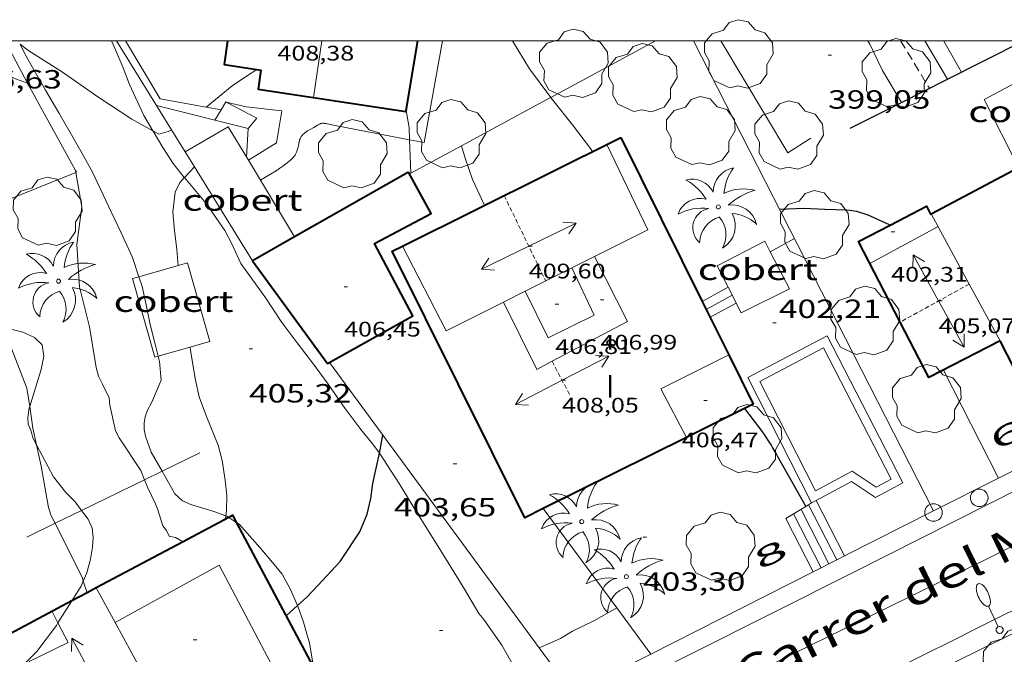
# Model space of a CAD drawing. Units: inches. Extents: x 451998 to 453005, y 4602498 to 4603006.
# Drawn here: x 452782 to 452838, y 4602965 to 4603001 of the extents above; entities that cross this region are included whole.
import ezdxf
from ezdxf.enums import TextEntityAlignment as Align

# ---------------------------------------------------------------- set-up
doc = ezdxf.new("R2010")
doc.units = ezdxf.units.IN
doc.header["$MEASUREMENT"] = 0
for name, pattern in [('DGN Style 1', [6.278238, 0.010446, -6.267792]), ('TRAZOS', [0.75, 0.5, -0.25]), ('TRAZOS2', [0.375, 0.25, -0.125])]:
    doc.linetypes.add(name, pattern=pattern)
for name, color, linetype, lineweight in [('ARBRE', 7, 'Continuous', 0), ('BOSC', 7, 'Continuous', 0), ('CARENER', 7, 'Continuous', 0), ('COBERT', 7, 'Continuous', 0), ('CORBA DE NIVELL', 7, 'Continuous', 0), ('CORBA MESTRA', 7, 'Continuous', 0), ('COTA ALTIMETRICA', 7, 'Continuous', 0), ('COTA EDIFICI', 7, 'Continuous', 0), ('EIX VIA URBANA PAVIMENTADA', 7, 'Continuous', 0), ('ESCALES', 7, 'Continuous', 0), ('FACANA EXTERIOR', 7, 'Continuous', 0), ('FANAL', 7, 'Continuous', 0), ('JARDI', 7, 'Continuous', 0), ('LIMIT DE PAVIMENT', 7, 'Continuous', 0), ('LINIA VOLUMETRICA', 7, 'Continuous', 0), ('MARC FULL', 7, 'Continuous', 0), ('MUR', 7, 'Continuous', 0), ('MUR CONTENCIO', 7, 'Continuous', 0), ('PAL', 7, 'Continuous', 0), ('PALMERA', 7, 'Continuous', 0), ('PISCINA', 7, 'Continuous', 0), ('TEXT DE CARRER', 7, 'Continuous', 0), ('TEXT DE NUMERO DE PLANTES', 7, 'Continuous', 0), ('TEXT DE NUMERO DE POLICIA', 7, 'Continuous', 0), ('VORERA', 7, 'Continuous', 0)]:
    doc.layers.add(name, color=color, linetype=linetype, lineweight=lineweight)
doc.styles.add('Style-Arial', font='ARIAL.TTF')
doc.linetypes.add('bosc', pattern='A,-2.235,[9,dgnlstyle-mataro.shx,S=0.035752,R=0,X=0,Y=0],-2.235', length=4.47)

# ---------------------------------------------------------------- blocks, each defined once
blk = doc.blocks.new('PALME')
at = {"color": 0, "linetype": 'ByBlock', "lineweight": -2}
blk.add_circle((0, 0), 0.116, dxfattribs=at)
at = {"color": 0, "linetype": 'ByBlock', "lineweight": -2, "extrusion": (0, 0, -1)}
for centre, radius, start, end in [((1.484, 0.252), 1.329, 74.3239, 152.9323), ((-1.108, 0.844), 1.403, 0.0735, 79.6847), ((3.396, -1.235), 3.18, 119.4532, 148.2737), ((-1.434, -1.508), 2.538, 63.9281, 105.151), ((-3.1, -2.666), 3.754, 47.7869, 74.236), ((-0.787, -1.315), 1.427, 80.6069, 167.8384), ((0.476, -1.08), 1.446, 150.823, 239.8864), ((-0.55, -2.803), 2.447, 95.6101, 131.5521)]:
    blk.add_arc(centre, radius, start, end, dxfattribs=at)
at = {"color": 0, "linetype": 'ByBlock', "lineweight": -2}
for centre, radius, start, end in [((3.298, 0.496), 2.992, 144.6905, 174.7064), ((-1.049, -0.822), 1.309, 74.151, 161.4972), ((-0.933, -2.967), 2.897, 82.4584, 117.9143), ((-0.352, -1.184), 1.108, 101.6102, 230.7564), ((0.481, -2.076), 1.554, 105.3338, 178.1021), ((-1.122, -1.591), 1.555, 331.1121, 40.9513)]:
    blk.add_arc(centre, radius, start, end, dxfattribs=at)
blk = doc.blocks.new('ARBRE')
at = {"color": 0, "linetype": 'ByBlock', "lineweight": -2, "flags": 128}
blk.add_lwpolyline([(-0.507, -1.872), (-1.415, -1.448), (-1.697, -0.94), (-1.675, -0.342), (-1.951, 0.138), (-1.943, 0.686), (-1.511, 1.208), (-0.871, 1.406), (-0.543, 1.846), (-0.027, 2.012), (0.541, 1.882), (0.933, 1.428), (1.495, 1.262), (1.921, 0.694), (1.969, 0.068), (1.593, -0.562), (1.593, -1.098), (1.229, -1.618), (0.505, -1.886), (-0.049, -1.762), (-0.507, -1.872)], dxfattribs=at)
blk = doc.blocks.new('COTA')
at = {"color": 0, "linetype": 'ByBlock', "lineweight": -2}
blk.add_line((0, 0), (0.2, 0), dxfattribs=at)
blk = doc.blocks.new('SENTIT')
at = {"color": 0, "linetype": 'ByBlock', "lineweight": -2}
blk.add_line((0, 0), (3, 0), dxfattribs=at)
at = {"color": 0, "linetype": 'ByBlock', "lineweight": -2, "flags": 128}
blk.add_lwpolyline([(2.35, 0.376), (3, 0), (2.35, -0.374)], dxfattribs=at)
blk = doc.blocks.new('PAL')
at = {"color": 0, "linetype": 'ByBlock', "lineweight": -2}
blk.add_circle((0, 0), 0.5, dxfattribs=at)
blk = doc.blocks.new('FANALB')
at = {"color": 0, "linetype": 'ByBlock', "lineweight": -2, "flags": 128}
for points in [[(0.197, 0.005), (0.189, 0.061), (0.165, 0.111), (0.129, 0.155), (0.083, 0.185), (0.029, 0.201), (-0.027, 0.201), (-0.081, 0.185), (-0.129, 0.155), (-0.167, 0.113), (-0.191, 0.063), (-0.199, 0.007), (-0.191, -0.049), (-0.169, -0.099), (-0.133, -0.143), (-0.087, -0.173), (-0.033, -0.191), (0.023, -0.191), (0.077, -0.177), (0.125, -0.147), (0.163, -0.105), (0.187, -0.055), (0.197, 0.001), (0.197, 0.005)], [(1.497, 0.005), (0.197, 0.005)], [(2.897, 0.005), (2.889, 0.051), (2.865, 0.095), (2.827, 0.137), (2.773, 0.175), (2.707, 0.211), (2.629, 0.241), (2.541, 0.267), (2.445, 0.285), (2.343, 0.299), (2.237, 0.305), (2.133, 0.303), (2.027, 0.297), (1.927, 0.283), (1.833, 0.261), (1.747, 0.235), (1.671, 0.203), (1.607, 0.167), (1.557, 0.127), (1.523, 0.085), (1.501, 0.041), (1.497, -0.005), (1.509, -0.051), (1.537, -0.095), (1.579, -0.135), (1.635, -0.175), (1.705, -0.209), (1.785, -0.237), (1.875, -0.261), (1.973, -0.279), (2.075, -0.291), (2.179, -0.295), (2.285, -0.293), (2.389, -0.283), (2.489, -0.267), (2.581, -0.247), (2.665, -0.219), (2.737, -0.185), (2.799, -0.149), (2.845, -0.107), (2.877, -0.065), (2.895, -0.019), (2.897, 0.005)]]:
    blk.add_lwpolyline(points, dxfattribs=at)

msp = doc.modelspace()

# ---------------------------------------------------------------- linework, layer by layer
at = {"layer": 'BOSC', "color": 3, "linetype": 'bosc', "lineweight": 20}
for points in [[(452788.641, 4602986.55, 411.243), (452788.273, 4602987.641, 411.243), (452787.622, 4602989.057, 411.243), (452786.903, 4602990.573, 411.243), (452785.992, 4602992.504, 411.243), (452785.412, 4602993.573, 411.243), (452784.8, 4602994.633, 411.243), (452784.076, 4602995.887, 411.243), (452783.324, 4602997.19, 411.243), (452782.68, 4602998.305, 411.243), (452782.129, 4602999.29, 411.243), (452781.867, 4602999.806, 411.243)], [(452787.075, 4603000, 409.86), (452787.297, 4602999.475, 409.867), (452787.739, 4602998.455, 409.915), (452788.107, 4602997.513, 409.955), (452788.926, 4602995.741, 410.027), (452789.427, 4602994.874, 410.073)], [(452789.427, 4602994.874, 410.073), (452789.446, 4602994.841, 410.075), (452789.996, 4602993.92, 410.107), (452790.589, 4602993.006, 410.147), (452791.22, 4602992.216, 410.195), (452791.236, 4602992.198, 410.196)], [(452791.236, 4602992.198, 410.196), (452792.474, 4602990.732, 410.275), (452793.535, 4602989.183, 410.339), (452793.939, 4602988.419, 410.379), (452794.443, 4602987.306, 410.411)], [(452794.443, 4602987.306, 410.411), (452795.871, 4602985.334, 410.486), (452796.747, 4602983.991, 410.494), (452797.657, 4602982.781, 410.494), (452798.524, 4602981.649, 410.494), (452799.416, 4602980.424, 410.494), (452800.376, 4602979.068, 410.494), (452801.285, 4602977.836, 410.494), (452801.891, 4602977.102, 410.454), (452802.308, 4602976.554, 410.366), (452802.343, 4602976.5, 410.363)], [(452789.735, 4602982.024, 411.243), (452789.573, 4602982.701, 411.243), (452789.287, 4602983.82, 411.243), (452789.058, 4602984.954, 411.243), (452788.831, 4602985.987, 411.243), (452788.641, 4602986.55, 411.243)], [(452780.853, 4602983.604, 414.723), (452781.342, 4602983.566, 414.779), (452782.02, 4602983.384, 414.859), (452782.686, 4602983.094, 414.931), (452783.127, 4602982.666, 414.987), (452783.213, 4602982.022, 414.995), (452783.075, 4602981.268, 415.035), (452782.821, 4602980.475, 415.115), (452782.415, 4602979.147, 415.221)], [(452789.964, 4602975.467, 411.675), (452789.339, 4602976.562, 411.675), (452789.009, 4602977.471, 411.675), (452788.947, 4602977.85, 411.675), (452788.932, 4602978.211, 411.659), (452788.99, 4602978.559, 411.579), (452789.135, 4602978.948, 411.467), (452789.369, 4602979.406, 411.395), (452789.911, 4602980.661, 411.243), (452789.808, 4602981.719, 411.243), (452789.735, 4602982.024, 411.243)], [(452782.415, 4602979.147, 415.221), (452782.393, 4602979.073, 415.227), (452782.314, 4602978.538, 415.227), (452782.331, 4602978.141, 415.227), (452782.494, 4602977.746, 415.227), (452782.596, 4602977.362, 415.227), (452782.805, 4602976.965, 415.089)], [(452782.805, 4602976.965, 415.089), (452783.765, 4602975.145, 414.459)], [(452802.343, 4602976.5, 410.363), (452803.459, 4602974.773, 410.278), (452804.419, 4602973.218, 410.214), (452805.304, 4602971.789, 410.07), (452806.276, 4602970.233, 410.054), (452807.185, 4602968.751, 410.046), (452808.011, 4602967.356, 410.046), (452808.294, 4602967.019, 410.046), (452809.324, 4602965.554, 410.046), (452810.061, 4602964.241, 410.046), (452810.593, 4602963.183, 410.046), (452811.03, 4602961.754, 410.046), (452811.032, 4602961.626, 410.046)], [(452790.694, 4602974.185, 411.675), (452790.136, 4602975.166, 411.675), (452789.964, 4602975.467, 411.675)], [(452783.765, 4602975.145, 414.459), (452784.471, 4602974.259, 414.459), (452785.001, 4602973.725, 414.459), (452785.376, 4602973.235, 414.459)], [(452793.598, 4602972.929, 411.662), (452792.905, 4602973.175, 411.662), (452791.593, 4602973.568, 411.662), (452791.123, 4602973.779, 411.662), (452790.694, 4602974.185, 411.675)], [(452785.376, 4602973.235, 414.459), (452785.755, 4602972.738, 414.459), (452785.98, 4602972.221, 414.459), (452786.037, 4602971.69, 414.459), (452785.995, 4602971.139, 414.459), (452785.882, 4602970.455, 414.459), (452785.678, 4602969.672, 414.459), (452785.471, 4602969.21, 414.459)], [(452793.762, 4602972.834, 411.662), (452793.648, 4602972.911, 411.662), (452793.598, 4602972.929, 411.662)], [(452794.216, 4602972.529, 411.662), (452793.762, 4602972.834, 411.662)], [(452797.681, 4602967.809, 411.47), (452797.254, 4602968.762, 411.478), (452796.794, 4602969.598, 411.55), (452796.153, 4602970.386, 411.646), (452795.536, 4602971.122, 411.646), (452794.367, 4602972.428, 411.662), (452794.216, 4602972.529, 411.662)], [(452785.471, 4602969.21, 414.459), (452785.343, 4602968.925, 414.459), (452784.915, 4602968.225, 414.459), (452784.823, 4602968.081, 414.459)], [(452784.823, 4602968.081, 414.459), (452784.028, 4602966.823, 414.459)], [(452798.566, 4602964.351, 411.422), (452798.534, 4602964.636, 411.43), (452798.354, 4602965.685, 411.454), (452798.221, 4602966.117, 411.462), (452798.025, 4602966.861, 411.454), (452797.696, 4602967.775, 411.47), (452797.681, 4602967.809, 411.47)], [(452784.028, 4602966.823, 414.459), (452783.94, 4602966.683, 414.459), (452782.821, 4602965.196, 414.459), (452782.26, 4602964.632, 414.459), (452781.676, 4602964.156, 414.411), (452781.039, 4602963.659, 414.283), (452780.693, 4602963.416, 414.236)]]:
    msp.add_polyline3d(points, dxfattribs=at)
at = {"layer": 'CARENER', "color": 1, "linetype": 'TRAZOS2', "lineweight": 20}
for points, elevation in [([(452809.447, 4602991.18), (452811.816, 4602986.315)], 409.644), ([(452811.816, 4602986.315), (452811.816, 4602986.315)], 409.577), ([(452835.949, 4602986.137), (452832.007, 4602983.964)], 405.07), ([(452835.949, 4602986.137), (452835.949, 4602986.137)], 405.07), ([(452832.007, 4602983.964), (452832.007, 4602983.964)], 405.07), ([(452812.185, 4602981.732), (452813.203, 4602979.774)], 408.047), ([(452812.185, 4602981.732), (452812.185, 4602981.732)], 408.047)]:
    msp.add_lwpolyline(points, dxfattribs=dict(at, elevation=elevation))
at = {"layer": 'COBERT', "color": 1, "linetype": 'Continuous', "lineweight": 0, "flags": 128}
for points, elevation in [([(452834.544, 4603000), (452834.505, 4602999.977), (452835.502, 4602998.215)], 399.87), ([(452788.641, 4602986.55), (452791.401, 4602987.338)], 408.566)]:
    msp.add_lwpolyline(points, dxfattribs=dict(at, elevation=elevation))
at = {"layer": 'COBERT', "color": 1, "linetype": 'Continuous', "lineweight": 0, "elevation": 408.566}
for points in [[(452791.401, 4602987.338), (452792.679, 4602982.865), (452789.735, 4602982.024)], [(452789.735, 4602982.024), (452789.554, 4602981.972), (452788.276, 4602986.445), (452788.641, 4602986.55)]]:
    msp.add_lwpolyline(points, dxfattribs=at)
at = {"layer": 'COBERT', "color": 1, "linetype": 'Continuous', "lineweight": 0}
for points in [[(452841.451, 4602994.22, 401.95), (452839.477, 4602998.072, 401.95), (452836.787, 4602996.66, 401.95), (452838.75, 4602992.784, 401.804)], [(452794.877, 4602993.192, 405.899), (452793.732, 4602995.104, 405.899), (452791.276, 4602993.668, 405.899)], [(452791.276, 4602993.668, 405.899), (452791.805, 4602992.814, 405.947)], [(452791.805, 4602992.814, 405.947), (452795.115, 4602987.467, 406.252)], [(452795.564, 4602992.047, 405.899), (452794.877, 4602993.192, 405.899)], [(452797.497, 4602988.819, 405.899), (452795.564, 4602992.047, 405.899)], [(452797.497, 4602988.818, 405.899), (452797.497, 4602988.819, 405.899)], [(452822.213, 4602985.948, 404.198), (452821.591, 4602987.178, 404.198), (452824.291, 4602988.577, 404.342)], [(452824.291, 4602988.577, 404.342), (452824.609, 4602987.969, 404.322)], [(452824.609, 4602987.969, 404.322), (452825.712, 4602985.863, 404.254), (452822.951, 4602984.487, 404.198), (452822.213, 4602985.948, 404.198)]]:
    msp.add_polyline3d(points, dxfattribs=at)
at = {"layer": 'CORBA DE NIVELL', "color": 30, "linetype": 'Continuous', "lineweight": 0}
for points, elevation in [([(452782.294, 4602997.58), (452781.452, 4602997.882), (452780.94, 4602998.194), (452780.161, 4602998.438), (452779.422, 4602998.559), (452778.211, 4602998.745), (452777.651, 4602998.964), (452777.178, 4602999.329), (452776.754, 4602999.81), (452776.624, 4603000)], 407.001), ([(452781.867, 4602999.806), (452782.312, 4602999.468), (452784.283, 4602998.213), (452786.303, 4602996.811), (452788.233, 4602995.533), (452789.427, 4602994.874)], 406.001), ([(452809.924, 4603000), (452810.885, 4602998.394), (452812.098, 4602996.769)], 402.001), ([(452832.079, 4602996.482), (452830.994, 4602998.306), (452830.274, 4602999.812), (452830.177, 4603000)], 399.001), ([(452792.465, 4602996.225), (452793.945, 4602997.431), (452794.76, 4602997.978), (452795.357, 4602998.361)], 403.001), ([(452812.091, 4602996.765), (452812.091, 4602996.765)], 402.001), ([(452812.091, 4602996.765), (452812.22, 4602996.605)], 402.001), ([(452812.098, 4602996.769), (452812.22, 4602996.605)], 402.001), ([(452792.464, 4602996.224), (452792.465, 4602996.225)], 403.001), ([(452832.079, 4602996.482), (452832.079, 4602996.482)], 399.001), ([(452804.054, 4602994.355), (452804.027, 4602995.061), (452803.858, 4602996.021)], 403.001), ([(452789.427, 4602994.874), (452789.779, 4602994.679), (452790.297, 4602994.821), (452790.494, 4602994.931)], 406.001), ([(452804.126, 4602992.46), (452804.054, 4602994.355)], 403.001), ([(452808.33, 4602990.626), (452808.286, 4602990.708), (452807.651, 4602992.086), (452807.218, 4602993.3), (452807.009, 4602994.018)], 403.001), ([(452791.236, 4602992.198), (452791.805, 4602992.814)], 406.001), ([(452785.028, 4602992.599), (452785.028, 4602992.599)], 407.001), ([(452785.028, 4602992.599), (452785.045, 4602992.501)], 407.001), ([(452790.879, 4602987.189), (452790.806, 4602988.103), (452790.675, 4602989.193), (452790.578, 4602990.23), (452790.709, 4602991.379), (452790.979, 4602991.919), (452791.236, 4602992.198)], 406.001), ([(452804.126, 4602992.459), (452804.126, 4602992.46)], 403.001), ([(452780.853, 4602983.604), (452781.38, 4602982.459), (452782.253, 4602980.21), (452782.415, 4602979.147)], 408.001), ([(452782.415, 4602979.147), (452782.602, 4602977.926), (452782.805, 4602976.965)], 408.001), ([(452782.805, 4602976.965), (452783.062, 4602975.753), (452783.479, 4602973.398), (452783.633, 4602972.924), (452783.873, 4602972.503)], 408.001), ([(452788.743, 4602975.514), (452788.962, 4602974.979)], 407.001), ([(452788.962, 4602974.979), (452789.135, 4602974.555), (452789.573, 4602973.639), (452789.692, 4602973.32), (452790.011, 4602972.364), (452790.21, 4602972.085), (452790.37, 4602971.766), (452790.728, 4602971.686), (452791.087, 4602971.487), (452791.128, 4602971.433)], 407.001), ([(452793.57, 4602972.732), (452793.598, 4602972.929)], 406.001), ([(452783.873, 4602972.503), (452785.42, 4602969.37), (452785.471, 4602969.21)], 408.001), ([(452785.471, 4602969.21), (452785.683, 4602968.538)], 408.001), ([(452811.444, 4602965.407), (452812.653, 4602965.925), (452813.343, 4602966.348), (452814.559, 4602966.94), (452815.858, 4602967.673)], 403.001), ([(452811.443, 4602965.407), (452811.444, 4602965.407)], 403.001)]:
    msp.add_lwpolyline(points, dxfattribs=dict(at, elevation=elevation))
at = {"layer": 'CORBA DE NIVELL', "color": 30, "linetype": 'Continuous', "lineweight": 0, "flags": 128}
for points, elevation in [([(452795.357, 4602998.361), (452795.357, 4602998.361)], 403.001), ([(452812.22, 4602996.605), (452812.234, 4602996.586)], 402.001), ([(452812.22, 4602996.605), (452813.342, 4602995.211), (452814.359, 4602993.862), (452814.487, 4602993.683)], 402.001), ([(452803.858, 4602996.021), (452803.858, 4602996.021)], 403.001), ([(452790.494, 4602994.931), (452790.495, 4602994.931)], 406.001), ([(452807.009, 4602994.018), (452807.009, 4602994.018)], 403.001), ([(452791.805, 4602992.814), (452791.805, 4602992.814)], 406.001), ([(452785.045, 4602992.501), (452785.389, 4602990.538), (452785.095, 4602988.391), (452785.251, 4602985.978), (452785.825, 4602983.704), (452786.197, 4602981.379), (452786.334, 4602980.885), (452786.563, 4602980.426), (452786.935, 4602979.652), (452786.989, 4602979.24), (452787.303, 4602977.768), (452787.506, 4602977.368), (452788.743, 4602975.514)], 407.001), ([(452793.598, 4602972.929), (452793.638, 4602973.216), (452793.64, 4602974.085), (452793.558, 4602974.967), (452793.377, 4602976.078), (452793.147, 4602976.95), (452792.489, 4602978.581), (452792.076, 4602979.707), (452791.859, 4602980.663), (452791.586, 4602982.345), (452791.557, 4602982.544)], 406.001), ([(452783.873, 4602972.503), (452783.873, 4602972.503)], 408.001), ([(452791.128, 4602971.433), (452791.128, 4602971.433)], 407.001), ([(452785.683, 4602968.538), (452785.683, 4602968.537)], 408.001), ([(452815.858, 4602967.673), (452815.858, 4602967.673)], 403.001)]:
    msp.add_lwpolyline(points, dxfattribs=dict(at, elevation=elevation))
at = {"layer": 'CORBA MESTRA', "color": 30, "linetype": 'Continuous', "lineweight": 30, "flags": 128}
for points, elevation in [([(452831.434, 4602989.491), (452831.161, 4602989.632), (452830.192, 4602990.052), (452829.546, 4602990.262), (452828.962, 4602990.336), (452827.723, 4602990.381), (452826.518, 4602990.436), (452825.162, 4602990.384), (452825.143, 4602990.387)], 400.001), ([(452802.343, 4602976.5), (452802.386, 4602976.693), (452802.528, 4602977.532)], 405.001)]:
    msp.add_lwpolyline(points, dxfattribs=dict(at, elevation=elevation))
at = {"layer": 'CORBA MESTRA', "color": 30, "linetype": 'Continuous', "lineweight": 30}
for points, elevation in [([(452831.434, 4602989.491), (452831.434, 4602989.491)], 400.001), ([(452797.681, 4602967.809), (452798.215, 4602968.284), (452798.835, 4602968.951), (452800.108, 4602970.322), (452801.216, 4602972.014), (452801.645, 4602973.021), (452801.854, 4602973.917), (452801.962, 4602974.771), (452802.343, 4602976.5)], 405.001), ([(452797.033, 4602967.233), (452797.681, 4602967.809)], 405.001)]:
    msp.add_lwpolyline(points, dxfattribs=dict(at, elevation=elevation))
at = {"layer": 'EIX VIA URBANA PAVIMENTADA', "color": 1, "linetype": 'Continuous', "lineweight": 20}
msp.add_polyline3d([(452895.52, 4603000, 394.613), (452881.274, 4602992.948, 396.022), (452868.36, 4602986.508, 397.462), (452855.72, 4602979.891, 398.702), (452836.934, 4602970.456, 400.734), (452824.208, 4602964.227, 401.87), (452813.889, 4602959.077, 402.87), (452799.527, 4602951.537, 404.206), (452786.234, 4602943.035, 405.758), (452786.144, 4602943.041, 405.767)], dxfattribs=at)
at = {"layer": 'ESCALES', "color": 1, "linetype": 'Continuous', "lineweight": 0}
for points, elevation in [([(452820.738, 4602985.135), (452822.213, 4602985.948)], 401.581), ([(452820.738, 4602985.135), (452820.738, 4602985.135)], 401.581), ([(452820.961, 4602984.687), (452820.961, 4602984.687)], 401.581), ([(452827.225, 4602973.801), (452827.225, 4602973.801)], 402.461), ([(452827.225, 4602973.801), (452828.838, 4602970.638)], 402.461), ([(452825.505, 4602972.771), (452826.636, 4602973.46)], 403.193), ([(452826.362, 4602973.293), (452827.946, 4602970.186)], 402.461), ([(452826.636, 4602973.46), (452826.79, 4602973.554)], 402.702), ([(452826.79, 4602973.554), (452826.966, 4602973.661)], 402.635), ([(452826.79, 4602973.554), (452826.79, 4602973.554)], 402.461), ([(452826.79, 4602973.554), (452828.393, 4602970.413)], 402.461), ([(452825.505, 4602972.771), (452827.054, 4602969.735)], 402.461), ([(452825.934, 4602973.032), (452827.5, 4602969.961)], 402.461)]:
    msp.add_lwpolyline(points, dxfattribs=dict(at, elevation=elevation))
at = {"layer": 'ESCALES', "color": 1, "linetype": 'Continuous', "lineweight": 0, "flags": 128}
for points, elevation in [([(452820.961, 4602984.687), (452822.438, 4602985.501)], 401.581), ([(452822.213, 4602985.948), (452822.213, 4602985.948)], 401.581), ([(452821.185, 4602984.238), (452822.664, 4602985.054)], 401.581), ([(452826.966, 4602973.661), (452826.966, 4602973.661)], 402.559), ([(452828.393, 4602970.413), (452828.395, 4602970.408)], 402.461), ([(452828.838, 4602970.638), (452828.84, 4602970.633)], 402.461), ([(452827.5, 4602969.961), (452827.502, 4602969.956)], 402.461), ([(452827.946, 4602970.186), (452827.948, 4602970.182)], 402.461), ([(452827.054, 4602969.735), (452827.056, 4602969.73)], 402.461)]:
    msp.add_lwpolyline(points, dxfattribs=dict(at, elevation=elevation))
at = {"layer": 'FACANA EXTERIOR', "color": 1, "linetype": 'Continuous', "lineweight": 40}
for points in [[(452793.695, 4603000, 407.59), (452793.489, 4602998.643, 406.547), (452795.357, 4602998.361, 406.682)], [(452803.858, 4602996.021, 405.531), (452804.523, 4603000, 405.533)], [(452795.357, 4602998.361, 406.682), (452795.592, 4602998.325, 406.699), (452795.427, 4602997.237, 405.875), (452803.848, 4602995.96, 405.531), (452803.858, 4602996.021, 405.531)], [(452803.651, 4602988.303, 406.637), (452816.091, 4602994.479, 406.798)], [(452816.091, 4602994.479, 406.798), (452820.738, 4602985.135, 406.665)], [(452833.779, 4602990.142, 405.87), (452838.75, 4602992.784, 405.934)], [(452795.115, 4602987.467, 406.75), (452799.377, 4602981.603, 406.494), (452804.249, 4602984.323, 406.47), (452802.059, 4602988.438, 406.622), (452805.298, 4602990.154, 406.614), (452803.994, 4602992.505, 406.566)], [(452803.994, 4602992.505, 406.566), (452797.497, 4602988.819, 406.7)], [(452831.434, 4602989.491, 402.265), (452833.517, 4602990.568, 402.214), (452833.746, 4602990.124, 405.87), (452833.779, 4602990.142, 405.87)], [(452832.007, 4602983.964, 402.717), (452829.631, 4602988.559, 402.31), (452831.434, 4602989.491, 402.265)], [(452797.497, 4602988.819, 406.7), (452795.115, 4602987.467, 406.75)], [(452811.67, 4602973.338, 406.133), (452810.625, 4602972.818, 406.094), (452803.068, 4602988.013, 406.63), (452803.651, 4602988.303, 406.637)], [(452820.738, 4602985.135, 406.665), (452820.961, 4602984.687, 406.658)], [(452820.961, 4602984.687, 406.658), (452822.246, 4602982.104, 406.622)], [(452837.7, 4602982.903, 405.95), (452833.641, 4602980.804, 402.998), (452832.007, 4602983.964, 402.717)], [(452839.518, 4602980.831, 405.982), (452838.929, 4602980.526, 405.982), (452837.7, 4602982.903, 405.95)], [(452822.246, 4602982.104, 406.622), (452823.644, 4602979.293, 406.582), (452823.145, 4602979.045, 406.563)], [(452823.145, 4602979.045, 406.563), (452819.83, 4602977.396, 406.439)], [(452819.83, 4602977.396, 406.439), (452811.67, 4602973.338, 406.133)], [(452793.762, 4602972.834, 413.038), (452791.128, 4602971.433, 413.038)], [(452794.216, 4602972.529, 413.038), (452793.99, 4602972.955, 413.038), (452793.762, 4602972.834, 413.038)], [(452798.566, 4602964.351, 413.038), (452794.216, 4602972.529, 413.038)], [(452791.128, 4602971.433, 413.038), (452786.212, 4602968.819, 413.038)], [(452786.212, 4602968.819, 413.038), (452785.683, 4602968.538, 413.038)], [(452784.823, 4602968.081, 413.038), (452779.644, 4602965.326, 413.038), (452779.983, 4602964.688, 413.134), (452779.983, 4602964.688, 413.134)], [(452785.683, 4602968.538, 413.038), (452784.823, 4602968.081, 413.038)]]:
    msp.add_polyline3d(points, dxfattribs=at)
at = {"layer": 'JARDI', "color": 3, "linetype": 'TRAZOS', "lineweight": 0, "elevation": 398.821}
msp.add_lwpolyline([(452832.037, 4603000), (452833.678, 4602997.292)], dxfattribs=at)
at = {"layer": 'LIMIT DE PAVIMENT', "color": 1, "linetype": 'Continuous', "lineweight": 20}
for points, elevation in [([(452804.054, 4602994.355), (452804.89, 4602994.193), (452805.938, 4603000)], 402.97), ([(452799.919, 4602995.156), (452804.054, 4602994.355)], 403.443)]:
    msp.add_lwpolyline(points, dxfattribs=dict(at, elevation=elevation))
for points in [[(452795.564, 4602992.047, 404.199), (452795.815, 4602992.201, 404.155), (452796.456, 4602992.594, 404.043), (452796.504, 4602992.624, 404.032), (452796.549, 4602992.653, 404.019), (452796.59, 4602992.68, 404.004), (452796.664, 4602992.731, 403.97), (452796.728, 4602992.776, 403.935), (452796.835, 4602992.855, 403.867), (452796.915, 4602992.915, 403.815), (452796.974, 4602992.961, 403.777), (452797.063, 4602993.029, 403.725), (452797.108, 4602993.064, 403.702), (452797.153, 4602993.098, 403.683), (452797.204, 4602993.137, 403.663), (452797.292, 4602993.211, 403.63), (452797.356, 4602993.271, 403.608), (452797.403, 4602993.319, 403.593), (452797.437, 4602993.357, 403.583), (452797.486, 4602993.417, 403.571), (452797.532, 4602993.482, 403.563), (452797.561, 4602993.53, 403.559), (452797.582, 4602993.572, 403.555), (452797.614, 4602993.647, 403.55), (452797.654, 4602993.763, 403.544), (452797.691, 4602993.879, 403.539), (452797.713, 4602993.953, 403.537), (452797.727, 4602994.018, 403.534), (452797.77, 4602994.251, 403.527), (452797.783, 4602994.308, 403.525), (452797.795, 4602994.351, 403.524), (452797.817, 4602994.414, 403.523), (452797.845, 4602994.476, 403.523), (452797.881, 4602994.538, 403.523), (452797.918, 4602994.588, 403.523), (452797.953, 4602994.629, 403.523), (452797.986, 4602994.663, 403.523), (452798.047, 4602994.719, 403.523), (452798.096, 4602994.757, 403.523), (452798.173, 4602994.811, 403.523), (452798.252, 4602994.859, 403.523), (452798.425, 4602994.959, 403.523), (452798.598, 4602995.059, 403.523), (452798.766, 4602995.157, 403.521), (452798.851, 4602995.206, 403.518), (452798.938, 4602995.255, 403.515), (452798.962, 4602995.267, 403.513), (452798.986, 4602995.276, 403.51), (452799.03, 4602995.289, 403.502), (452799.07, 4602995.295, 403.492), (452799.105, 4602995.297, 403.482), (452799.168, 4602995.296, 403.465), (452799.216, 4602995.291, 403.453), (452799.251, 4602995.286, 403.445), (452799.305, 4602995.276, 403.437), (452799.357, 4602995.266, 403.435), (452799.638, 4602995.211, 403.443), (452799.919, 4602995.156, 403.451)], [(452785.045, 4602992.501, 406.943), (452782.814, 4602991.595, 407.319), (452780.606, 4602990.699, 407.691), (452780.531, 4602990.667, 407.704), (452780.459, 4602990.635, 407.718), (452780.323, 4602990.567, 407.746), (452780.198, 4602990.499, 407.775), (452780.084, 4602990.431, 407.804), (452779.979, 4602990.363, 407.832), (452779.882, 4602990.298, 407.859), (452779.793, 4602990.234, 407.885), (452779.628, 4602990.111, 407.935), (452779.486, 4602989.998, 407.98), (452779.433, 4602989.955, 407.996)], [(452785.075, 4602992.513, 406.938), (452785.045, 4602992.501, 406.943)], [(452795.563, 4602992.046, 404.199), (452795.564, 4602992.047, 404.199)]]:
    msp.add_polyline3d(points, dxfattribs=at)
at = {"layer": 'LINIA VOLUMETRICA', "color": 1, "linetype": 'Continuous', "lineweight": 20}
for points, elevation in [([(452815.306, 4602994.089), (452817.631, 4602989.234), (452811.816, 4602986.315)], 407.614), ([(452833.779, 4602990.142), (452833.779, 4602990.142)], 405.87), ([(452833.779, 4602990.142), (452835.949, 4602986.137)], 405.87), ([(452809.409, 4602985.107), (452806.138, 4602983.465), (452803.651, 4602988.303)], 407.687), ([(452811.816, 4602986.315), (452810.644, 4602985.727)], 407.666), ([(452810.644, 4602985.727), (452809.409, 4602985.107)], 407.676), ([(452822.246, 4602982.104), (452818.382, 4602980.162), (452819.83, 4602977.396)], 406.715), ([(452822.246, 4602982.104), (452822.246, 4602982.104)], 406.715)]:
    msp.add_lwpolyline(points, dxfattribs=dict(at, elevation=elevation))
at = {"layer": 'LINIA VOLUMETRICA', "color": 1, "linetype": 'Continuous', "lineweight": 20, "flags": 128}
for points, elevation in [([(452834.172, 4602989.416), (452830.279, 4602987.307)], 403.686), ([(452803.651, 4602988.303), (452803.651, 4602988.303)], 407.718), ([(452835.949, 4602986.137), (452837.7, 4602982.903)], 405.914), ([(452819.83, 4602977.396), (452819.83, 4602977.396)], 406.657)]:
    msp.add_lwpolyline(points, dxfattribs=dict(at, elevation=elevation))
at = {"layer": 'LINIA VOLUMETRICA', "color": 1, "linetype": 'Continuous', "lineweight": 20}
for points in [[(452798.587, 4602996.758, 405.82), (452799.053, 4603000, 406.493)], [(452814.592, 4602987.708, 407.774), (452816.481, 4602984.008, 407.782), (452812.185, 4602981.732, 407.868)], [(452813.312, 4602987.066, 406.929), (452814.57, 4602984.368, 406.83), (452811.958, 4602983.063, 406.822), (452810.644, 4602985.727, 406.852)], [(452810.644, 4602985.727, 406.852), (452810.644, 4602985.727, 406.852)], [(452809.409, 4602985.107, 407.946), (452809.409, 4602985.107, 407.946)], [(452812.185, 4602981.732, 407.868), (452811.312, 4602981.269, 407.886), (452809.409, 4602985.107, 407.946)], [(452787.282, 4602966.848, 414.372), (452793.211, 4602970.121, 414.334), (452796.732, 4602963.436, 414.126), (452780.973, 4602955.122, 414.166), (452779.2, 4602958.48, 414.27), (452784.283, 4602961.147, 414.262), (452783.992, 4602961.708, 414.213)], [(452786.212, 4602968.819, 414.126), (452786.212, 4602968.819, 414.126)], [(452786.212, 4602968.819, 414.126), (452787.282, 4602966.848, 414.916)], [(452784.028, 4602966.823, 414.276), (452783.691, 4602967.478, 413.947)], [(452787.282, 4602966.848, 414.916), (452788.704, 4602964.229, 415.966), (452783.961, 4602961.692, 415.934), (452782.389, 4602964.623, 414.606), (452784.602, 4602965.707, 414.838), (452784.028, 4602966.823, 414.276)], [(452787.282, 4602966.848, 414.372), (452787.282, 4602966.848, 414.372)]]:
    msp.add_polyline3d(points, dxfattribs=at)
at = {"layer": 'MARC FULL', "color": 0, "linetype": 'Continuous'}
msp.add_lwpolyline([(453000, 4603000), (452000, 4603000)], dxfattribs=at)
at = {"layer": 'MUR', "color": 1, "linetype": 'Continuous', "lineweight": 20}
for points, elevation in [([(452787.357, 4603000), (452790.494, 4602994.931)], 405.56), ([(452812.098, 4602996.769), (452818.076, 4603000)], 404.992), ([(452820.237, 4603000), (452833.911, 4602973.205)], 401.782), ([(452826.918, 4602994.457), (452825.606, 4602993.607), (452821.792, 4603000)], 399.726), ([(452833.414, 4603000), (452834.699, 4602997.808)], 400.083), ([(452807.009, 4602994.018), (452812.091, 4602996.765)], 405.375), ([(452812.091, 4602996.765), (452812.098, 4602996.769)], 404.993), ([(452794.773, 4602993.367), (452794.868, 4602994.993)], 405.508), ([(452804.126, 4602992.46), (452807.009, 4602994.018)], 405.591), ([(452804.044, 4602992.415), (452804.126, 4602992.46)], 405.598), ([(452824.609, 4602987.969), (452824.609, 4602987.969)], 402.206), ([(452799.489, 4602981.665), (452811.444, 4602965.407)], 406.464), ([(452834.477, 4602981.236), (452837.617, 4602975.081)], 401.318), ([(452840.731, 4602976.657), (452837.617, 4602975.081)], 401.457), ([(452788.962, 4602974.979), (452789.964, 4602975.467)], 409.446), ([(452785.376, 4602973.235), (452788.962, 4602974.979)], 409.446), ([(452837.617, 4602975.081), (452833.911, 4602973.205)], 401.782), ([(452783.873, 4602972.503), (452785.376, 4602973.235)], 409.446), ([(452811.67, 4602973.338), (452811.67, 4602973.338)], 404.298), ([(452811.67, 4602973.338), (452815.858, 4602967.673)], 404.298), ([(452833.911, 4602973.205), (452828.838, 4602970.638)], 402.169), ([(452782.255, 4602971.716), (452783.873, 4602972.503)], 409.446), ([(452828.393, 4602970.413), (452827.946, 4602970.186)], 402.745), ([(452828.838, 4602970.638), (452828.393, 4602970.413)], 402.699), ([(452827.5, 4602969.961), (452827.054, 4602969.735)], 402.838), ([(452827.946, 4602970.186), (452827.5, 4602969.961)], 402.792), ([(452827.054, 4602969.735), (452817.797, 4602965.05)], 402.885), ([(452815.858, 4602967.673), (452817.797, 4602965.05)], 404.263), ([(452811.444, 4602965.407), (452813.358, 4602962.803)], 405.916), ([(452817.797, 4602965.05), (452813.358, 4602962.803)], 403.851)]:
    msp.add_lwpolyline(points, dxfattribs=dict(at, elevation=elevation))
at = {"layer": 'MUR', "color": 1, "linetype": 'Continuous', "lineweight": 20, "flags": 128}
for points, elevation in [([(452834.699, 4602997.808), (452834.699, 4602997.808)], 400.153), ([(452794.868, 4602994.993), (452789.645, 4602996.303)], 405.323), ([(452790.494, 4602994.931), (452791.276, 4602993.668)], 405.84), ([(452824.609, 4602987.969), (452825.991, 4602988.724)], 402.206), ([(452789.964, 4602975.467), (452792.118, 4602976.514)], 409.446), ([(452837.617, 4602975.081), (452837.619, 4602975.078)], 401.617), ([(452833.911, 4602973.205), (452833.913, 4602973.201)], 403.59), ([(452841.536, 4602967.753), (452815.832, 4602955.057)], 403.069), ([(452817.797, 4602965.05), (452817.801, 4602965.044)], 404.247)]:
    msp.add_lwpolyline(points, dxfattribs=dict(at, elevation=elevation))
at = {"layer": 'MUR', "color": 1, "linetype": 'Continuous', "lineweight": 20, "elevation": 405.323}
msp.add_lwpolyline([(452794.868, 4602994.993), (452794.868, 4602994.993)], close=True, dxfattribs=at)
at = {"layer": 'MUR', "color": 1, "linetype": 'Continuous', "lineweight": 20}
for points in [[(452785.028, 4602992.599, 407.067), (452783.861, 4602994.721, 406.875), (452782.841, 4602996.576, 406.707), (452782.662, 4602996.903, 406.677), (452782.35, 4602997.476, 406.619), (452782.119, 4602997.906, 406.57), (452781.946, 4602998.229, 406.53), (452781.818, 4602998.471, 406.497), (452781.626, 4602998.836, 406.445), (452781.436, 4602999.201, 406.387), (452781.383, 4602999.308, 406.369), (452781.337, 4602999.409, 406.353), (452781.297, 4602999.505, 406.337), (452781.261, 4602999.596, 406.322), (452781.2, 4602999.769, 406.295), (452781.152, 4602999.922, 406.27), (452781.129, 4603000, 406.258)], [(452792.465, 4602996.225, 404.118), (452789.845, 4602996.684, 404.083), (452787.868, 4603000, 404.041)], [(452793.326, 4602996.073, 404.13), (452792.465, 4602996.225, 404.118)], [(452793.613, 4602996.501, 405.106), (452793.594, 4602996.511, 405.107), (452793.326, 4602996.073, 405.107)], [(452793.613, 4602996.501, 403.747), (452793.591, 4602996.506, 403.747)], [(452794.877, 4602993.192, 404.219), (452796.486, 4602994.19, 404.219), (452796.781, 4602996.014, 403.651), (452794.746, 4602996.244, 403.747), (452793.613, 4602996.501, 403.747)], [(452794.868, 4602994.993, 405.323), (452795.366, 4602995.585, 405.067), (452793.613, 4602996.501, 405.106)], [(452793.326, 4602996.073, 405.107), (452792.959, 4602995.472, 405.107)], [(452793.327, 4602996.073, 404.13), (452793.326, 4602996.073, 404.13)], [(452794.877, 4602993.192, 404.219), (452794.877, 4602993.192, 404.219)], [(452785.075, 4602992.513, 407.075), (452785.028, 4602992.599, 407.067)]]:
    msp.add_polyline3d(points, dxfattribs=at)
at = {"layer": 'MUR CONTENCIO', "color": 1, "linetype": 'Continuous', "lineweight": 30}
for points, elevation in [([(452834.699, 4602997.808), (452839.031, 4603000)], 400.301), ([(452832.079, 4602996.482), (452834.699, 4602997.808)], 400.1), ([(452829.17, 4602995.01), (452832.079, 4602996.482)], 399.878)]:
    msp.add_lwpolyline(points, dxfattribs=dict(at, elevation=elevation))
for points in [[(452823.145, 4602979.045, 403.825), (452823.145, 4602979.045, 403.825)], [(452823.145, 4602979.045, 403.825), (452823.94, 4602978.006, 403.782), (452824.014, 4602977.908, 403.777), (452824.15, 4602977.721, 403.763), (452824.266, 4602977.555, 403.746), (452824.364, 4602977.409, 403.73), (452824.532, 4602977.149, 403.698), (452824.654, 4602976.952, 403.675), (452824.743, 4602976.803, 403.658), (452824.876, 4602976.578, 403.637), (452824.941, 4602976.465, 403.629), (452825.005, 4602976.351, 403.622), (452825.894, 4602974.774, 403.546), (452826.636, 4602973.46, 403.483)], [(452826.636, 4602973.46, 403.483), (452826.636, 4602973.459, 403.483)]]:
    msp.add_polyline3d(points, dxfattribs=at)
at = {"layer": 'PISCINA', "color": 1, "linetype": 'Continuous', "lineweight": 20, "elevation": 402.43, "flags": 128}
msp.add_lwpolyline([(452826.966, 4602973.661), (452823.338, 4602980.802), (452827.846, 4602983.181)], dxfattribs=at)
at = {"layer": 'PISCINA', "color": 1, "linetype": 'Continuous', "lineweight": 20, "elevation": 402.43}
for points in [[(452827.846, 4602983.181), (452832.167, 4602974.802), (452830.609, 4602973.969), (452829.243, 4602974.889), (452827.225, 4602973.801)], [(452827.225, 4602973.801), (452826.966, 4602973.661)], [(452826.966, 4602973.661), (452826.966, 4602973.661), (452826.966, 4602973.661)], [(452826.966, 4602973.661), (452826.966, 4602973.661)]]:
    msp.add_lwpolyline(points, dxfattribs=at)
at = {"layer": 'PISCINA', "color": 5, "linetype": 'Continuous', "lineweight": 20, "elevation": 402.43, "flags": 128}
msp.add_lwpolyline([(452827.633, 4602982.504), (452831.497, 4602975.011), (452830.639, 4602974.552), (452829.272, 4602975.473), (452827.18, 4602974.344), (452824.007, 4602980.59), (452827.633, 4602982.504)], dxfattribs=at)
at = {"layer": 'VORERA', "color": 1, "linetype": 'Continuous', "lineweight": 0, "elevation": 403.07, "flags": 128}
msp.add_lwpolyline([(452810.765, 4602960.374), (452829.329, 4602969.704)], dxfattribs=at)
at = {"layer": 'VORERA', "color": 1, "linetype": 'Continuous', "lineweight": 0}
for points in [[(452829.329, 4602969.704, 401.23), (452850.46, 4602980.365, 399.174), (452878.718, 4602994.667, 396.286), (452889.263, 4603000, 395.314)], [(452864.593, 4602980.611, 398.038), (452861.494, 4602979.065, 398.294), (452858.394, 4602977.519, 398.55), (452857.612, 4602977.129, 398.616), (452856.856, 4602976.751, 398.682), (452855.39, 4602976.019, 398.815), (452854.016, 4602975.332, 398.946), (452852.729, 4602974.689, 399.074), (452851.523, 4602974.085, 399.197), (452850.392, 4602973.519, 399.315), (452848.273, 4602972.458, 399.543), (452846.418, 4602971.53, 399.746), (452843.174, 4602969.905, 400.106), (452840.74, 4602968.688, 400.375), (452838.914, 4602967.775, 400.574), (452837.543, 4602967.091, 400.72), (452836.516, 4602966.578, 400.827), (452834.973, 4602965.809, 400.983), (452833.43, 4602965.041, 401.134), (452824.456, 4602960.577, 401.99), (452815.483, 4602956.112, 402.846)]]:
    msp.add_polyline3d(points, dxfattribs=at)

# ---------------------------------------------------------------- block references
at = {"layer": 'ARBRE', "color": 3, "linetype": 'Continuous', "lineweight": 0, "xscale": 1.000001550400009, "yscale": 1.000001550399986, "zscale": 1.0000015504, "rotation": 359.9995652666707}
for p in [(452822.812, 4602999.189, 399.55), (452813.414, 4602998.655, 402.691), (452831.791, 4602998.108, 398.854), (452817.338, 4602997.834, 401.726), (452820.646, 4602994.813, 401.718), (452806.44, 4602994.638, 403.227), (452825.672, 4602994.561, 399.55), (452800.817, 4602993.498, 403.459), (452783.43, 4602990.221, 408.235), (452827.134, 4602989.458, 399.902), (452830.017, 4602983.993, 400.022), (452833.517, 4602979.536, 400.022), (452823.306, 4602977.255, 403.534), (452821.776, 4602971.126, 403.438), (452838.696, 4602964.51, 400.926)]:
    msp.add_blockref('ARBRE', p, dxfattribs=at)
at = {"layer": 'CARENER', "color": 1, "linetype": 'Continuous', "lineweight": 20, "zscale": 1.0000015504}
for p, xscale, yscale, rotation in [((452810.851, 4602988.296, 409.604), 1.000001550400004, 1.000001550399986, 25.96323957451629), ((452810.851, 4602988.296, 409.604), 1.000001550400004, 1.000001550399986, 205.9632395745163), ((452834.199, 4602985.172, 405.07), 1.000001550399992, 1.000001550399986, 118.8648645065573), ((452834.199, 4602985.172, 405.07), 1.000001550400017, 1.000001550399986, 298.8648645065565), ((452786.245, 4602963.307, 415.991), 1.000003271697261, 1.000003271697238, 118.337852974789)]:
    msp.add_blockref('SENTIT', p, dxfattribs=dict(at, xscale=xscale, yscale=yscale, rotation=rotation))
for rotation in [27.47028521446173, 207.4702852144617]:
    msp.add_blockref('SENTIT', (452812.747, 4602980.65, 408.051), dxfattribs=dict(at, rotation=rotation))
at = {"layer": 'COTA ALTIMETRICA', "color": 7, "linetype": 'Continuous', "lineweight": 0, "xscale": 1.000001550400009, "yscale": 1.000001550399986, "zscale": 1.0000015504, "rotation": 359.9995652666707}
for p in [(452827.903, 4602999.179, 399.046), (452824.75, 4602983.918, 402.206), (452794.917, 4602982.434, 405.318), (452806.546, 4602975.88, 403.646), (452817.362, 4602971.703, 403.302), (452805.756, 4602966.392, 404.702)]:
    msp.add_blockref('COTA', p, dxfattribs=at)
at = {"layer": 'COTA EDIFICI', "color": 7, "linetype": 'Continuous', "lineweight": 0, "xscale": 1.000001550400009, "yscale": 1.000001550399986, "zscale": 1.0000015504, "rotation": 359.9995652666707}
for p in [(452831.498, 4602989.111, 402.31), (452810.851, 4602988.296, 409.604), (452800.328, 4602985.983, 406.454), (452812.359, 4602984.987, 406.806), (452814.936, 4602985.239, 406.99), (452834.199, 4602985.172, 405.07), (452812.747, 4602980.65, 408.051), (452820.823, 4602979.505, 406.47), (452791.737, 4602965.866, 413.398)]:
    msp.add_blockref('COTA', p, dxfattribs=at)
at = {"layer": 'FANAL', "color": 7, "linetype": 'Continuous', "lineweight": 0, "zscale": 1.0000015504, "rotation": 115.0572057960544}
msp.add_blockref('FANALB', (452837.683, 4602966.427, 400.606), dxfattribs=at)
at = {"layer": 'PAL', "color": 7, "linetype": 'Continuous', "lineweight": 20, "xscale": 1.000001550400009, "yscale": 1.000001550399986, "zscale": 1.0000015504, "rotation": 359.9995652666707}
for p in [(452836.515, 4602973.948, 400.494), (452833.907, 4602973.117, 400.758)]:
    msp.add_blockref('PAL', p, dxfattribs=at)
at = {"layer": 'PALMERA', "color": 3, "linetype": 'Continuous', "lineweight": 0, "xscale": 1.000001550400009, "yscale": 1.000001550399986, "zscale": 1.0000015504, "rotation": 359.9995652666707}
for p in [(452821.651, 4602990.529, 401.334), (452784.06, 4602986.301, 407.795), (452813.87, 4602972.595, 403.646), (452816.412, 4602969.454, 403.446)]:
    msp.add_blockref('PALME', p, dxfattribs=at)

# ---------------------------------------------------------------- texts
at = {"layer": 'COBERT', "color": 7, "linetype": 'Continuous', "lineweight": 20, "style": 'Style-Arial', "width": 1.366665}
for p in [(452839.311, 4602995.966, 401.79), (452794.536, 4602990.912, 405.899), (452823.903, 4602986.965, 404.198), (452790.615, 4602985.147, 408.566)]:
    msp.add_text('cobert', height=1.2, rotation=359.9996, dxfattribs=at).set_placement(p, align=Align.MIDDLE_CENTER)
at = {"layer": 'COTA ALTIMETRICA', "color": 7, "linetype": 'Continuous', "lineweight": 0, "style": 'Style-Arial', "width": 1.333331}
for s, p in [('406,63', (452778.415, 4602998.329, 406.631)), ('399,05', (452827.903, 4602997.179, 399.046)), ('402,21', (452825.101, 4602985.251, 402.206)), ('405,32', (452794.917, 4602980.434, 405.318)), ('403,65', (452803.167, 4602973.94, 403.646)), ('403,30', (452817.362, 4602969.703, 403.302))]:
    msp.add_text(s, height=1.05, rotation=359.9996, dxfattribs=at).set_placement(p, align=Align.TOP_LEFT)
at = {"layer": 'COTA EDIFICI', "color": 7, "linetype": 'Continuous', "lineweight": 0, "style": 'Style-Arial', "width": 1.25}
for s, p in [('408,38', (452796.532, 4602999.715, 408.386)), ('409,60', (452810.851, 4602987.296, 409.604)), ('402,31', (452831.498, 4602987.111, 402.31)), ('406,45', (452800.328, 4602983.983, 406.454)), ('405,07', (452834.199, 4602984.172, 405.07)), ('406,99', (452814.936, 4602983.239, 406.99)), ('406,81', (452812.359, 4602982.987, 406.806)), ('408,05', (452812.747, 4602979.65, 408.051)), ('406,47', (452819.569, 4602977.67, 406.47))]:
    msp.add_text(s, height=0.84, rotation=359.9996, dxfattribs=at).set_placement(p, align=Align.TOP_LEFT)
at = {"layer": 'TEXT DE CARRER', "color": 7, "linetype": 'Continuous', "lineweight": 0, "style": 'Style-Arial', "width": 1.401138}
msp.add_text('Carrer del Mirador', height=1.76, rotation=26.1996, dxfattribs=at).set_placement((452835.5, 4602969.996), align=Align.MIDDLE_CENTER)
at = {"layer": 'TEXT DE NUMERO DE PLANTES', "color": 7, "linetype": 'Continuous', "lineweight": 0, "style": 'Style-Arial', "width": 0.807691}
msp.add_text('I', height=1.3, rotation=359.9996, dxfattribs=at).set_placement((452815.493, 4602980.305), align=Align.MIDDLE_CENTER)
at = {"layer": 'TEXT DE NUMERO DE POLICIA', "color": 7, "linetype": 'DGN Style 1', "lineweight": 20, "style": 'Style-Arial', "width": 2.249996}
for s, p in [('6', (452838.076, 4602977.55)), ('8', (452824.613, 4602970.735))]:
    msp.add_text(s, height=1.12, rotation=26.8515, dxfattribs=at).set_placement(p, align=Align.MIDDLE_CENTER)

doc.saveas('drawing.dxf')
